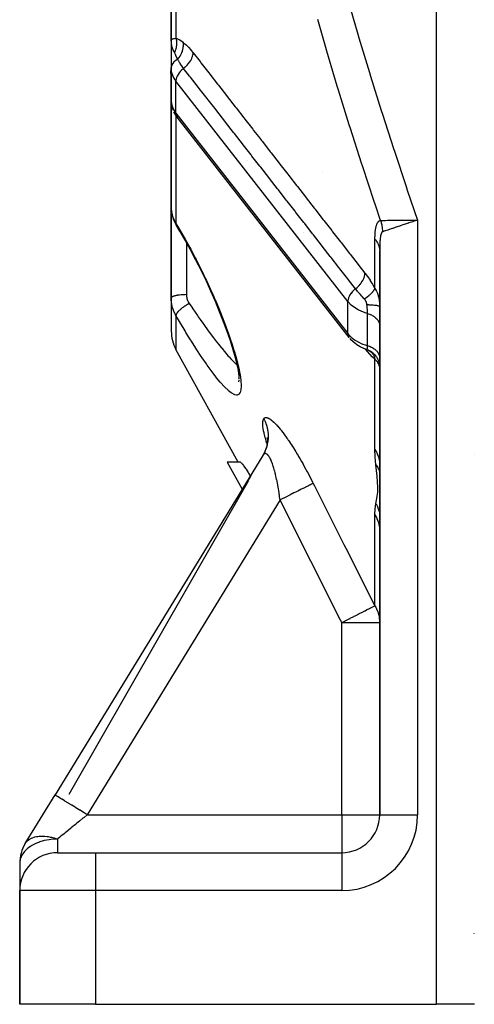
# Model space of a CAD drawing. Units: millimetres. Extents: x -270 to 440, y -293 to 293.
# Drawn here: x -57 to -33, y -293 to -241 of the extents above; entities that cross this region are included whole.
import ezdxf

# ---------------------------------------------------------------- set-up
doc = ezdxf.new("R2010")
doc.units = ezdxf.units.MM
doc.linetypes.add('DASHED', pattern=[9.652, 8.128, -1.524])
doc.layers.add('nevidi', color=4, linetype='DASHED')

msp = doc.modelspace()

# ---------------------------------------------------------------- linework, layer by layer
at = {"color": 2}
for p, q in [((-48.999, -232.589), (-48.999, -242.175)), ((-48.999, -242.175), (-48.999, -232.589)), ((-48.999, -241.385), (-48.999, -241.562)), ((-48.999, -241.562), (-48.999, -241.385)), ((-48.999, -242.175), (-48.999, -242.215)), ((-48.999, -242.175), (-48.999, -242.204)), ((-48.999, -242.204), (-48.999, -242.175)), ((-48.999, -242.215), (-48.999, -243.628)), ((-48.996, -243.693), (-48.999, -243.625)), ((-49.016, -243.933), (-48.999, -243.637)), ((-48.999, -243.628), (-48.999, -243.872)), ((-48.999, -243.628), (-48.999, -243.872)), ((-48.999, -243.872), (-48.999, -243.628)), ((-48.997, -243.718), (-48.999, -243.649)), ((-48.999, -243.872), (-48.999, -251.011)), ((-48.999, -243.872), (-48.999, -245.346)), ((-48.999, -251.011), (-48.999, -243.872)), ((-48.997, -243.961), (-48.999, -243.872)), ((-48.999, -245.367), (-48.999, -243.954)), ((-48.996, -243.693), (-48.997, -243.718)), ((-48.997, -243.718), (-48.997, -245.415)), ((-48.999, -245.346), (-48.997, -245.415)), ((-48.997, -245.415), (-48.999, -245.371)), ((-48.996, -245.439), (-48.985, -245.512)), ((-48.954, -245.702), (-48.985, -245.512)), ((-48.954, -245.702), (-48.929, -245.77)), ((-48.887, -245.886), (-48.929, -245.77)), ((-48.762, -246.127), (-48.863, -245.953)), ((-48.762, -246.127), (-48.728, -246.184)), ((-48.685, -246.243), (-48.728, -246.184)), ((-39.61, -257.871), (-48.685, -246.243)), ((-48.999, -247.067), (-48.999, -247.737)), ((-48.999, -247.265), (-48.999, -247.737)), ((-48.999, -247.737), (-48.999, -247.265)), ((-44.999, -247.955), (-44.999, -247.957)), ((-44.999, -248.503), (-44.999, -248.504)), ((-44.543, -248.543), (-44.541, -248.543)), ((-44.543, -248.543), (-44.541, -248.543)), ((-40.999, -249.167), (-40.999, -249.165)), ((-48.999, -254.237), (-48.999, -251.011)), ((-48.999, -251.011), (-48.999, -254.237)), ((-48.983, -251.241), (-48.988, -251.199)), ((-48.869, -251.667), (-48.883, -251.626)), ((-42.499, -251.709), (-42.499, -251.706)), ((-42.499, -251.709), (-42.499, -251.706)), ((-37.999, -253.289), (-37.999, -283.043)), ((-37.999, -283.043), (-37.999, -253.289)), ((-48.999, -253.512), (-48.999, -254.237)), ((-48.999, -254.237), (-48.999, -253.512)), ((-48.999, -255.782), (-48.999, -254.237)), ((-48.999, -254.237), (-48.999, -255.782)), ((-48.999, -255.782), (-48.999, -257.528)), ((-48.999, -255.782), (-48.999, -257.528)), ((-39.575, -257.915), (-39.532, -257.961)), ((-45.471, -264.438), (-48.75, -258.494)), ((-39.243, -258.221), (-39.2, -258.25)), ((-38.59, -258.541), (-38.694, -258.5)), ((-38.595, -258.539), (-38.606, -258.533)), ((-38.505, -258.585), (-38.52, -258.575)), ((-38.41, -258.649), (-38.503, -258.587)), ((-38.398, -258.658), (-38.5, -258.588)), ((-38.499, -258.589), (-38.499, -258.597)), ((-38.404, -258.656), (-38.437, -258.63)), ((-38.404, -258.655), (-38.434, -258.632)), ((-38.348, -258.702), (-38.43, -258.635)), ((-38.323, -258.724), (-38.422, -258.64)), ((-38.008, -259.311), (-38.032, -259.197)), ((-37.999, -259.436), (-38.008, -259.319)), ((-45.438, -260.194), (-45.413, -260.116)), ((-45.409, -260.063), (-45.418, -259.891)), ((-43.934, -263.189), (-43.923, -263.258)), ((-43.933, -263.14), (-43.921, -263.286)), ((-43.926, -263.231), (-43.926, -263.224)), ((-43.923, -263.204), (-43.923, -263.351)), ((-44.166, -264.085), (-55.135, -281.999)), ((-44.126, -264.018), (-44.151, -264.061)), ((-33.01, -264.043), (-33.009, -264.043)), ((-46.042, -264.438), (-45.255, -265.864)), ((-45.349, -264.438), (-46.042, -264.438)), ((-56.705, -284.562), (-55.135, -281.999)), ((-55.135, -281.999), (-55.145, -282.014)), ((-55.135, -281.999), (-55.145, -282.014)), ((-54.981, -285.043), (-54.999, -285.043)), ((-54.999, -285.043), (-52.999, -285.043)), ((-52.999, -285.043), (-39.999, -285.043)), ((-52.999, -285.043), (-39.999, -285.043)), ((-56.999, -285.607), (-56.999, -287.009)), ((-56.999, -285.607), (-56.999, -287.009)), ((-56.999, -293.043), (-56.999, -287.043)), ((-56.999, -287.043), (-56.999, -293.043)), ((-33.017, -289.309), (-33.015, -289.293)), ((-52.999, -293.043), (-56.999, -293.043)), ((-52.999, -293.043), (-34.999, -293.043)), ((-32.999, -293.043), (-34.999, -293.043))]:
    msp.add_line(p, q, dxfattribs=at)
for points in [[(-48.993, -242.31), (-48.995, -242.282), (-48.999, -242.215)], [(-48.999, -243.872), (-48.999, -243.924), (-48.999, -243.954)], [(-48.999, -245.367), (-48.999, -245.371), (-48.997, -245.382)], [(-48.999, -251.011), (-48.997, -251.087), (-48.997, -251.101), (-48.989, -251.186), (-48.988, -251.199)], [(-48.983, -251.241), (-48.968, -251.338), (-48.946, -251.435), (-48.918, -251.531), (-48.883, -251.626)], [(-48.869, -251.667), (-48.829, -251.759), (-48.783, -251.851), (-48.737, -251.932)], [(-48.728, -251.946), (-48.735, -251.936), (-48.735, -251.935), (-48.737, -251.932)], [(-36.251, -251.669), (-36.231, -251.669), (-36.033, -251.667), (-35.999, -251.667)], [(-48.259, -252.745), (-48.549, -252.245), (-48.728, -251.946)], [(-45.508, -259.34), (-45.605, -258.945), (-45.728, -258.509), (-45.876, -258.042), (-46.045, -257.55), (-46.235, -257.035), (-46.445, -256.503), (-46.669, -255.964), (-46.909, -255.417), (-47.164, -254.865), (-47.427, -254.319), (-47.7, -253.78), (-47.981, -253.247), (-48.27, -252.725)], [(-39.243, -258.221), (-39.399, -258.098), (-39.532, -257.961)], [(-38.681, -258.503), (-38.841, -258.445), (-39.029, -258.355), (-39.2, -258.25)], [(-38.702, -258.496), (-38.701, -258.497), (-38.695, -258.499), (-38.694, -258.5), (-38.689, -258.501), (-38.688, -258.502), (-38.684, -258.503), (-38.683, -258.503), (-38.681, -258.503)], [(-45.416, -259.911), (-45.457, -259.609), (-45.526, -259.262)], [(-43.919, -263.278), (-43.93, -263.426), (-43.953, -263.571)], [(-43.959, -263.598), (-44.002, -263.738), (-44.056, -263.875), (-44.12, -264.007), (-44.16, -264.076)], [(-43.942, -263.508), (-43.975, -263.652), (-44.02, -263.792)], [(-45.349, -264.438), (-45.343, -264.439), (-45.324, -264.453), (-45.307, -264.47), (-45.295, -264.483), (-45.27, -264.512), (-45.247, -264.541), (-45.19, -264.618), (-45.162, -264.657), (-45.081, -264.774), (-45.052, -264.817), (-44.946, -264.978), (-44.919, -265.02), (-44.827, -265.165)]]:
    msp.add_lwpolyline(points, dxfattribs=at)
for centre, start, end in [((-46.999, -257.528), 180, 208.89), ((-36.499, -262.043), 221.5334, 221.6359), ((-39.999, -283.043), 270, 0), ((-54.999, -285.607), 148.5185, 180), ((-54.999, -287.043), 90, 180)]:
    msp.add_arc(centre, 2, start, end, dxfattribs=at)
at = {"layer": 'nevidi', "color": 7, "linetype": 'Continuous'}
for p, q in [((-34.999, -293.043), (-34.999, -228.301)), ((-48.75, -233.054), (-48.75, -242.072)), ((-48.499, -242.318), (-48.499, -242.32)), ((-48.75, -246.029), (-48.75, -244.332)), ((-39.676, -255.961), (-48.75, -244.332)), ((-48.999, -245.346), (-48.999, -245.367)), ((-48.75, -246.029), (-39.676, -257.658)), ((-48.75, -246.146), (-48.75, -251.858)), ((-36.499, -251.716), (-36.499, -251.715)), ((-35.999, -251.667), (-35.999, -283.043)), ((-41.999, -252.347), (-41.999, -252.35)), ((-48.199, -252.852), (-48.199, -254.237)), ((-41.999, -252.76), (-41.999, -252.761)), ((-38.248, -255.276), (-38.248, -252.668)), ((-48.199, -254.237), (-48.199, -255.586)), ((-39.676, -257.658), (-39.676, -255.961)), ((-38.641, -258.295), (-38.641, -256.598)), ((-48.75, -256.71), (-48.75, -258.494)), ((-38.774, -258.445), (-38.775, -258.444)), ((-38.248, -263.777), (-38.248, -259.004)), ((-38.001, -259.414), (-38.002, -259.411)), ((-44.867, -259.736), (-44.866, -259.736)), ((-43.931, -263.504), (-43.932, -263.5)), ((-44.151, -264.061), (-44.16, -264.076)), ((-37.992, -264.792), (-37.99, -264.814)), ((-54.391, -281.959), (-44.929, -265.419)), ((-44.926, -265.414), (-44.885, -265.343)), ((-44.868, -265.312), (-44.775, -265.149)), ((-37.992, -264.977), (-37.99, -264.986)), ((-43.259, -266.434), (-53.429, -283.043)), ((-38.248, -272.014), (-38.248, -267.216)), ((-37.991, -267.169), (-37.989, -267.178)), ((-37.989, -267.566), (-37.991, -267.607)), ((-37.989, -270.722), (-37.987, -270.722)), ((-39.999, -283.043), (-39.999, -272.904)), ((-39.999, -272.904), (-37.999, -272.904)), ((-53.429, -283.043), (-39.999, -283.043)), ((-39.999, -283.043), (-39.999, -285.043)), ((-39.999, -283.043), (-37.999, -283.043)), ((-37.999, -283.043), (-35.999, -283.043)), ((-56.694, -284.569), (-56.693, -284.57)), ((-54.999, -284.325), (-54.999, -285.043)), ((-52.999, -285.043), (-52.999, -287.043)), ((-39.999, -285.043), (-39.999, -287.043)), ((-52.999, -287.043), (-56.999, -287.043)), ((-52.999, -287.043), (-52.999, -293.043)), ((-39.999, -287.043), (-52.999, -287.043))]:
    msp.add_line(p, q, dxfattribs=at)
for points in [[(-39.675, -240.023), (-39.149, -241.856), (-39.091, -242.053), (-38.544, -243.877), (-38.484, -244.073), (-37.918, -245.891), (-37.856, -246.086), (-37.271, -247.897), (-37.208, -248.092), (-36.606, -249.896), (-36.54, -250.09), (-35.999, -251.667)], [(-37.952, -251.686), (-38.225, -250.879), (-38.291, -250.683), (-38.895, -248.863), (-38.911, -248.813), (-38.959, -248.667), (-39.545, -246.839), (-39.607, -246.643), (-40.175, -244.807), (-40.235, -244.61), (-40.784, -242.765), (-40.842, -242.567), (-41.265, -241.09)], [(-48.999, -242.175), (-48.999, -242.17), (-48.989, -242.15), (-48.985, -242.145), (-48.981, -242.142), (-48.959, -242.126), (-48.951, -242.122), (-48.926, -242.111), (-48.909, -242.104), (-48.896, -242.1), (-48.843, -242.086), (-48.838, -242.085), (-48.836, -242.085), (-48.821, -242.082), (-48.75, -242.072)], [(-48.833, -242.829), (-48.844, -242.809), (-48.887, -242.719), (-48.892, -242.706), (-48.903, -242.679), (-48.932, -242.598), (-48.939, -242.575), (-48.947, -242.548), (-48.967, -242.473), (-48.973, -242.443), (-48.978, -242.416), (-48.989, -242.345), (-48.993, -242.31)], [(-48.75, -242.072), (-48.743, -242.101), (-48.743, -242.103), (-48.735, -242.141), (-48.735, -242.143), (-48.732, -242.159), (-48.732, -242.161), (-48.728, -242.182), (-48.728, -242.184), (-48.723, -242.223), (-48.723, -242.225), (-48.72, -242.256), (-48.72, -242.258), (-48.72, -242.264), (-48.72, -242.267), (-48.718, -242.306), (-48.718, -242.308), (-48.718, -242.348), (-48.718, -242.35), (-48.718, -242.355), (-48.718, -242.357), (-48.719, -242.39), (-48.719, -242.392), (-48.722, -242.431), (-48.722, -242.434), (-48.724, -242.455), (-48.724, -242.457), (-48.726, -242.473), (-48.727, -242.475), (-48.732, -242.515), (-48.733, -242.517), (-48.739, -242.553), (-48.74, -242.555), (-48.74, -242.556), (-48.74, -242.558), (-48.749, -242.597), (-48.75, -242.6), (-48.76, -242.638), (-48.761, -242.64), (-48.763, -242.65), (-48.764, -242.653), (-48.772, -242.679), (-48.773, -242.681), (-48.786, -242.719), (-48.787, -242.721), (-48.796, -242.745), (-48.797, -242.747), (-48.801, -242.758), (-48.802, -242.76), (-48.818, -242.797), (-48.819, -242.799), (-48.833, -242.829)], [(-48.75, -242.072), (-48.739, -242.076), (-48.608, -242.134), (-48.565, -242.158), (-48.549, -242.168), (-48.37, -242.29)], [(-48.664, -243.189), (-48.601, -243.113), (-48.598, -243.109), (-48.59, -243.097), (-48.588, -243.095), (-48.536, -243.018), (-48.533, -243.014), (-48.518, -242.99), (-48.517, -242.987), (-48.479, -242.919), (-48.477, -242.914), (-48.459, -242.876), (-48.458, -242.873), (-48.433, -242.815), (-48.431, -242.81), (-48.413, -242.757), (-48.412, -242.755), (-48.398, -242.709), (-48.397, -242.704), (-48.381, -242.637), (-48.38, -242.634), (-48.374, -242.601), (-48.373, -242.596), (-48.363, -242.516), (-48.363, -242.513), (-48.361, -242.493), (-48.361, -242.489), (-48.36, -242.396), (-48.36, -242.394), (-48.36, -242.387), (-48.361, -242.383), (-48.37, -242.29)], [(-48.37, -242.29), (-48.363, -242.295), (-48.243, -242.397), (-48.23, -242.409), (-48.108, -242.532), (-48.095, -242.546), (-47.972, -242.685), (-47.959, -242.7), (-47.843, -242.844)], [(-48.664, -243.189), (-48.67, -243.175), (-48.689, -243.133), (-48.751, -242.995), (-48.759, -242.979), (-48.764, -242.968), (-48.83, -242.835), (-48.833, -242.829)], [(-48.347, -243.663), (-48.28, -243.608), (-48.26, -243.59), (-48.256, -243.587), (-48.188, -243.523), (-48.17, -243.504), (-48.166, -243.5), (-48.105, -243.433), (-48.088, -243.413), (-48.085, -243.409), (-48.032, -243.338), (-48.017, -243.317), (-48.014, -243.313), (-47.969, -243.241), (-47.957, -243.219), (-47.955, -243.215), (-47.918, -243.142), (-47.909, -243.121), (-47.907, -243.117), (-47.88, -243.044), (-47.873, -243.023), (-47.872, -243.019), (-47.855, -242.948), (-47.851, -242.927), (-47.85, -242.923), (-47.843, -242.855), (-47.843, -242.844)], [(-47.843, -242.844), (-47.479, -243.311), (-47.435, -243.368), (-47.016, -243.905), (-46.971, -243.962), (-46.553, -244.499), (-46.508, -244.556), (-46.089, -245.094), (-46.045, -245.151), (-45.626, -245.688), (-45.582, -245.745), (-45.163, -246.282), (-45.118, -246.339), (-44.7, -246.876), (-44.655, -246.934), (-44.403, -247.257), (-44.236, -247.471), (-44.192, -247.528), (-43.773, -248.065), (-43.729, -248.122), (-43.31, -248.659), (-43.265, -248.717), (-42.846, -249.254), (-42.802, -249.311), (-42.383, -249.848), (-42.339, -249.905), (-41.92, -250.442), (-41.875, -250.499), (-41.456, -251.036), (-41.412, -251.094), (-40.993, -251.631), (-40.949, -251.688), (-40.53, -252.225), (-40.485, -252.282), (-40.066, -252.819), (-40.022, -252.876), (-39.603, -253.414), (-39.558, -253.471), (-39.14, -254.008), (-39.095, -254.065), (-38.776, -254.474)], [(-48.664, -243.189), (-48.689, -243.202), (-48.741, -243.232), (-48.764, -243.248), (-48.813, -243.286), (-48.83, -243.301), (-48.874, -243.345), (-48.886, -243.359), (-48.925, -243.41), (-48.932, -243.422), (-48.962, -243.479), (-48.966, -243.488), (-48.987, -243.551), (-48.989, -243.557), (-48.999, -243.625), (-48.999, -243.628)], [(-48.347, -243.663), (-48.353, -243.655), (-48.382, -243.616), (-48.443, -243.534), (-48.452, -243.521), (-48.475, -243.488), (-48.524, -243.414), (-48.53, -243.405), (-48.537, -243.393), (-48.559, -243.359), (-48.604, -243.286), (-48.611, -243.276), (-48.637, -243.233), (-48.659, -243.197), (-48.664, -243.189)], [(-48.75, -244.332), (-48.795, -244.272), (-48.898, -244.094), (-48.966, -243.908), (-48.997, -243.718)], [(-48.347, -243.663), (-48.374, -243.684), (-48.453, -243.753), (-48.524, -243.827), (-48.587, -243.905), (-48.641, -243.986), (-48.685, -244.068), (-48.718, -244.15), (-48.74, -244.23), (-48.75, -244.307), (-48.75, -244.332)], [(-39.276, -255.294), (-39.64, -254.827), (-39.684, -254.77), (-40.103, -254.233), (-40.148, -254.176), (-40.567, -253.639), (-40.611, -253.582), (-41.03, -253.044), (-41.075, -252.987), (-41.494, -252.45), (-41.539, -252.393), (-41.958, -251.856), (-42.002, -251.799), (-42.421, -251.261), (-42.466, -251.204), (-42.885, -250.667), (-42.929, -250.61), (-43.348, -250.073), (-43.393, -250.016), (-43.812, -249.478), (-43.856, -249.421), (-44.275, -248.884), (-44.32, -248.827), (-44.739, -248.29), (-44.783, -248.232), (-45.202, -247.695), (-45.247, -247.638), (-45.666, -247.101), (-45.71, -247.044), (-46.129, -246.507), (-46.174, -246.449), (-46.593, -245.912), (-46.637, -245.855), (-47.056, -245.318), (-47.101, -245.261), (-47.52, -244.723), (-47.564, -244.666), (-47.983, -244.129), (-48.028, -244.072), (-48.347, -243.663)], [(-48.997, -245.415), (-48.966, -245.605), (-48.898, -245.791), (-48.795, -245.969), (-48.75, -246.029)], [(-48.75, -246.029), (-48.75, -246.054), (-48.74, -246.123), (-48.718, -246.187), (-48.685, -246.243)], [(-48.988, -251.199), (-48.981, -251.246), (-48.975, -251.284), (-48.972, -251.298), (-48.953, -251.381), (-48.95, -251.395), (-48.926, -251.478), (-48.926, -251.478), (-48.922, -251.492), (-48.892, -251.575), (-48.887, -251.588), (-48.852, -251.67), (-48.846, -251.683), (-48.836, -251.703), (-48.805, -251.763), (-48.798, -251.776), (-48.753, -251.854), (-48.75, -251.858)], [(-48.749, -251.895), (-48.75, -251.887), (-48.751, -251.874), (-48.75, -251.858)], [(-48.75, -251.858), (-48.618, -252.077), (-48.567, -252.164), (-48.32, -252.588), (-48.269, -252.678), (-48.026, -253.117), (-47.975, -253.21), (-47.737, -253.659), (-47.689, -253.753), (-47.458, -254.208), (-47.411, -254.304), (-47.187, -254.765), (-47.141, -254.862), (-46.925, -255.331), (-46.881, -255.428), (-46.74, -255.747), (-46.677, -255.892), (-46.635, -255.989), (-46.443, -256.449), (-46.405, -256.543), (-46.226, -256.996), (-46.19, -257.09), (-46.026, -257.531), (-45.994, -257.621), (-45.848, -258.043), (-45.82, -258.129), (-45.692, -258.531), (-45.668, -258.612), (-45.56, -258.989), (-45.54, -259.063), (-45.455, -259.405), (-45.44, -259.473), (-45.378, -259.78), (-45.367, -259.84), (-45.329, -260.108), (-45.324, -260.159), (-45.31, -260.381), (-45.31, -260.412), (-45.31, -260.423), (-45.321, -260.599), (-45.326, -260.631), (-45.362, -260.76), (-45.372, -260.781), (-45.431, -260.859), (-45.446, -260.87), (-45.528, -260.899), (-45.548, -260.9), (-45.652, -260.88), (-45.676, -260.871), (-45.802, -260.804), (-45.83, -260.785), (-45.972, -260.673), (-46.004, -260.646), (-46.164, -260.492), (-46.199, -260.456), (-46.376, -260.26), (-46.414, -260.216), (-46.605, -259.984), (-46.646, -259.932), (-46.732, -259.822), (-46.847, -259.668), (-46.89, -259.61), (-47.103, -259.316), (-47.147, -259.252), (-47.37, -258.928), (-47.417, -258.858), (-47.648, -258.508), (-47.696, -258.433), (-47.932, -258.063), (-47.982, -257.984), (-48.222, -257.596), (-48.272, -257.514), (-48.516, -257.108), (-48.567, -257.022), (-48.75, -256.71)], [(-48.737, -251.932), (-48.743, -251.919), (-48.746, -251.907), (-48.748, -251.899)], [(-38.248, -252.668), (-38.248, -252.643), (-38.248, -252.642), (-38.248, -252.603), (-38.248, -252.601), (-38.247, -252.563), (-38.247, -252.561), (-38.246, -252.523), (-38.246, -252.522), (-38.245, -252.484), (-38.245, -252.483), (-38.243, -252.445), (-38.243, -252.444), (-38.241, -252.407), (-38.241, -252.406), (-38.239, -252.369), (-38.239, -252.368), (-38.236, -252.332), (-38.236, -252.33), (-38.233, -252.295), (-38.233, -252.293), (-38.229, -252.259), (-38.229, -252.257), (-38.225, -252.223), (-38.225, -252.221), (-38.221, -252.188), (-38.22, -252.186), (-38.216, -252.153), (-38.215, -252.152), (-38.21, -252.119), (-38.21, -252.118), (-38.204, -252.086), (-38.204, -252.085), (-38.198, -252.054), (-38.197, -252.053), (-38.19, -252.023), (-38.19, -252.021), (-38.183, -251.992), (-38.182, -251.991), (-38.175, -251.963), (-38.174, -251.962), (-38.166, -251.935), (-38.165, -251.934), (-38.156, -251.908), (-38.156, -251.906), (-38.146, -251.882), (-38.146, -251.881), (-38.135, -251.857), (-38.135, -251.856), (-38.124, -251.833), (-38.123, -251.832), (-38.112, -251.811), (-38.111, -251.81), (-38.099, -251.79), (-38.098, -251.789), (-38.085, -251.771), (-38.084, -251.77), (-38.07, -251.754), (-38.069, -251.753), (-38.054, -251.738), (-38.054, -251.737), (-38.038, -251.724), (-38.037, -251.723), (-38.021, -251.712), (-38.02, -251.712), (-38.003, -251.702), (-38.002, -251.702), (-37.984, -251.694), (-37.983, -251.694), (-37.964, -251.689), (-37.963, -251.688), (-37.952, -251.686)], [(-37.952, -251.686), (-37.905, -251.686), (-37.855, -251.685), (-37.846, -251.685), (-37.841, -251.685), (-37.764, -251.684), (-37.722, -251.684), (-37.711, -251.684), (-37.687, -251.683), (-37.588, -251.682), (-37.564, -251.682), (-37.551, -251.682), (-37.503, -251.681), (-37.384, -251.68), (-37.382, -251.68), (-37.37, -251.68), (-37.291, -251.679), (-37.185, -251.678), (-37.17, -251.678), (-37.149, -251.678), (-37.057, -251.677), (-36.969, -251.676), (-36.952, -251.676), (-36.891, -251.675), (-36.802, -251.674), (-36.739, -251.674), (-36.721, -251.674), (-36.616, -251.673), (-36.534, -251.672), (-36.499, -251.672), (-36.48, -251.671), (-36.328, -251.67), (-36.255, -251.669), (-36.251, -251.669)], [(-37.952, -251.686), (-37.951, -251.689), (-37.928, -251.766), (-37.927, -251.772), (-37.926, -251.775), (-37.912, -251.83), (-37.906, -251.852), (-37.904, -251.862), (-37.891, -251.924), (-37.888, -251.94), (-37.886, -251.949), (-37.88, -251.984), (-37.873, -252.028), (-37.872, -252.038), (-37.866, -252.079), (-37.862, -252.117), (-37.861, -252.127), (-37.86, -252.139), (-37.855, -252.206), (-37.854, -252.216), (-37.853, -252.235), (-37.851, -252.289)], [(-35.999, -251.667), (-36.018, -251.673), (-36.187, -251.73), (-36.238, -251.748), (-36.256, -251.754), (-36.452, -251.819), (-36.473, -251.826), (-36.491, -251.832), (-36.701, -251.903), (-36.709, -251.906), (-36.718, -251.909), (-36.919, -251.976), (-36.935, -251.982), (-36.953, -251.988), (-37.124, -252.045), (-37.139, -252.05), (-37.179, -252.064), (-37.313, -252.108), (-37.327, -252.113), (-37.385, -252.133), (-37.484, -252.166), (-37.496, -252.17), (-37.565, -252.193), (-37.633, -252.216), (-37.644, -252.219), (-37.718, -252.244), (-37.759, -252.258), (-37.768, -252.261), (-37.839, -252.285), (-37.851, -252.289)], [(-37.851, -252.289), (-37.857, -252.291), (-37.858, -252.291), (-37.867, -252.297), (-37.868, -252.297), (-37.877, -252.305), (-37.877, -252.306), (-37.886, -252.315), (-37.886, -252.316), (-37.894, -252.328), (-37.895, -252.328), (-37.902, -252.342), (-37.903, -252.343), (-37.91, -252.359), (-37.911, -252.359), (-37.918, -252.377), (-37.918, -252.377), (-37.925, -252.396), (-37.925, -252.397), (-37.928, -252.406), (-37.931, -252.417), (-37.931, -252.418), (-37.937, -252.44), (-37.937, -252.441), (-37.943, -252.464), (-37.943, -252.465), (-37.948, -252.489), (-37.949, -252.491), (-37.953, -252.516), (-37.954, -252.517), (-37.958, -252.544), (-37.958, -252.545), (-37.963, -252.573), (-37.963, -252.574), (-37.967, -252.602), (-37.967, -252.604), (-37.97, -252.633), (-37.971, -252.635), (-37.974, -252.665), (-37.974, -252.666), (-37.977, -252.698), (-37.977, -252.699), (-37.98, -252.731), (-37.98, -252.733), (-37.981, -252.744), (-37.983, -252.766), (-37.983, -252.767), (-37.986, -252.801), (-37.986, -252.802), (-37.988, -252.837), (-37.988, -252.838), (-37.99, -252.873), (-37.99, -252.875), (-37.992, -252.91), (-37.992, -252.911), (-37.993, -252.947), (-37.993, -252.949), (-37.995, -252.985), (-37.995, -252.987), (-37.996, -253.024), (-37.996, -253.025), (-37.997, -253.063), (-37.997, -253.064), (-37.998, -253.102), (-37.998, -253.104), (-37.998, -253.142), (-37.998, -253.143), (-37.999, -253.182), (-37.999, -253.184), (-37.999, -253.222), (-37.999, -253.224), (-37.999, -253.264), (-37.999, -253.265), (-37.999, -253.289)], [(-38.248, -252.668), (-38.207, -252.719), (-38.163, -252.78), (-38.143, -252.811), (-38.108, -252.871), (-38.073, -252.944), (-38.063, -252.968), (-38.04, -253.031), (-38.018, -253.115), (-38.015, -253.131), (-38.005, -253.195), (-37.999, -253.289)], [(-39.276, -255.294), (-39.264, -255.285), (-39.193, -255.225), (-39.189, -255.221), (-39.169, -255.203), (-39.103, -255.139), (-39.099, -255.135), (-39.081, -255.115), (-39.022, -255.047), (-39.018, -255.043), (-39.002, -255.023), (-38.95, -254.952), (-38.947, -254.947), (-38.933, -254.926), (-38.89, -254.854), (-38.888, -254.849), (-38.876, -254.828), (-38.842, -254.755), (-38.84, -254.751), (-38.831, -254.73), (-38.806, -254.657), (-38.805, -254.653), (-38.799, -254.632), (-38.784, -254.561), (-38.784, -254.557), (-38.781, -254.537), (-38.776, -254.474)], [(-38.776, -254.474), (-38.768, -254.484), (-38.644, -254.65), (-38.631, -254.669), (-38.508, -254.847), (-38.495, -254.867), (-38.374, -255.058), (-38.361, -255.079), (-38.248, -255.276)], [(-39.276, -255.294), (-39.3, -255.313), (-39.303, -255.315), (-39.378, -255.382), (-39.38, -255.384), (-39.449, -255.456), (-39.451, -255.458), (-39.512, -255.534), (-39.514, -255.536), (-39.567, -255.615), (-39.567, -255.616), (-39.61, -255.697), (-39.611, -255.698), (-39.644, -255.778), (-39.644, -255.779), (-39.665, -255.859), (-39.665, -255.859), (-39.675, -255.936), (-39.675, -255.936), (-39.676, -255.961)], [(-38.811, -255.823), (-38.818, -255.815), (-38.829, -255.803), (-38.913, -255.71), (-38.926, -255.696), (-38.937, -255.683), (-39.036, -255.576), (-39.047, -255.563), (-39.059, -255.55), (-39.062, -255.547), (-39.147, -255.451), (-39.167, -255.427), (-39.179, -255.413), (-39.247, -255.33), (-39.276, -255.294)], [(-38.811, -255.823), (-38.749, -255.782), (-38.736, -255.773), (-38.726, -255.767), (-38.722, -255.764), (-38.667, -255.726), (-38.655, -255.717), (-38.637, -255.704), (-38.633, -255.701), (-38.59, -255.668), (-38.578, -255.658), (-38.554, -255.639), (-38.551, -255.636), (-38.519, -255.609), (-38.508, -255.6), (-38.479, -255.574), (-38.476, -255.571), (-38.454, -255.551), (-38.445, -255.541), (-38.412, -255.509), (-38.41, -255.506), (-38.397, -255.493), (-38.388, -255.483), (-38.355, -255.446), (-38.353, -255.443), (-38.347, -255.436), (-38.34, -255.427), (-38.308, -255.384), (-38.306, -255.382), (-38.306, -255.381), (-38.3, -255.372), (-38.273, -255.328), (-38.272, -255.326), (-38.27, -255.323), (-38.268, -255.32), (-38.249, -255.279), (-38.248, -255.276)], [(-38.248, -255.276), (-38.216, -255.328), (-38.212, -255.334), (-38.181, -255.39), (-38.178, -255.397), (-38.163, -255.427), (-38.15, -255.454), (-38.147, -255.461), (-38.122, -255.518), (-38.12, -255.525), (-38.098, -255.583), (-38.095, -255.59), (-38.077, -255.648), (-38.074, -255.655), (-38.073, -255.662), (-38.058, -255.714), (-38.056, -255.721), (-38.043, -255.78), (-38.041, -255.787), (-38.03, -255.846), (-38.029, -255.853), (-38.02, -255.912), (-38.019, -255.919), (-38.018, -255.925), (-38.012, -255.977), (-38.011, -255.984), (-38.006, -256.042), (-38.005, -256.049), (-38.002, -256.106), (-38.002, -256.113), (-38, -256.169)], [(-48.999, -255.782), (-48.995, -255.762), (-48.994, -255.759), (-48.992, -255.756), (-48.978, -255.738), (-48.976, -255.735), (-48.971, -255.73), (-48.95, -255.714), (-48.947, -255.712), (-48.935, -255.705), (-48.91, -255.692), (-48.906, -255.69), (-48.887, -255.682), (-48.86, -255.672), (-48.854, -255.67), (-48.826, -255.66), (-48.799, -255.652), (-48.793, -255.651), (-48.754, -255.641), (-48.729, -255.635), (-48.722, -255.634), (-48.671, -255.624), (-48.651, -255.62), (-48.643, -255.619), (-48.581, -255.61), (-48.567, -255.608), (-48.558, -255.607), (-48.483, -255.599), (-48.476, -255.598), (-48.467, -255.597), (-48.381, -255.591), (-48.38, -255.591), (-48.372, -255.591), (-48.284, -255.587), (-48.275, -255.587), (-48.274, -255.587), (-48.199, -255.586)], [(-48.75, -256.71), (-48.791, -256.636), (-48.798, -256.623), (-48.836, -256.544), (-48.839, -256.537), (-48.845, -256.523), (-48.881, -256.436), (-48.886, -256.422), (-48.916, -256.333), (-48.921, -256.318), (-48.926, -256.299), (-48.946, -256.227), (-48.949, -256.212), (-48.969, -256.119), (-48.971, -256.104), (-48.981, -256.044), (-48.986, -256.009), (-48.987, -255.994), (-48.996, -255.899), (-48.997, -255.883), (-48.999, -255.787), (-48.999, -255.782)], [(-48.05, -256.071), (-48.082, -256.087), (-48.11, -256.103), (-48.126, -256.112), (-48.134, -256.117), (-48.153, -256.127), (-48.181, -256.143), (-48.213, -256.163), (-48.221, -256.168), (-48.224, -256.169), (-48.25, -256.186), (-48.292, -256.213), (-48.297, -256.217), (-48.305, -256.222), (-48.318, -256.23), (-48.358, -256.258), (-48.378, -256.272), (-48.383, -256.276), (-48.385, -256.278), (-48.421, -256.304), (-48.444, -256.322), (-48.454, -256.329), (-48.46, -256.334), (-48.48, -256.35), (-48.502, -256.368), (-48.523, -256.386), (-48.529, -256.391), (-48.535, -256.396), (-48.554, -256.414), (-48.584, -256.442), (-48.584, -256.442), (-48.59, -256.447), (-48.601, -256.459), (-48.627, -256.486), (-48.637, -256.496), (-48.641, -256.501), (-48.643, -256.503), (-48.665, -256.529), (-48.678, -256.545), (-48.68, -256.548), (-48.684, -256.553), (-48.696, -256.569), (-48.706, -256.585), (-48.713, -256.596), (-48.716, -256.601), (-48.72, -256.608), (-48.728, -256.622), (-48.737, -256.641), (-48.738, -256.643), (-48.738, -256.645), (-48.742, -256.656), (-48.748, -256.676), (-48.749, -256.681), (-48.749, -256.684), (-48.75, -256.687), (-48.751, -256.705), (-48.75, -256.71)], [(-48.199, -255.586), (-48.198, -255.631), (-48.198, -255.639), (-48.193, -255.689), (-48.192, -255.697), (-48.184, -255.747), (-48.183, -255.754), (-48.171, -255.803), (-48.169, -255.811), (-48.155, -255.859), (-48.152, -255.866), (-48.134, -255.913), (-48.131, -255.921), (-48.11, -255.966), (-48.107, -255.973), (-48.083, -256.018), (-48.079, -256.025), (-48.051, -256.069), (-48.05, -256.071)], [(-48.05, -256.071), (-47.922, -256.262), (-47.918, -256.267), (-47.867, -256.343), (-47.622, -256.699), (-47.572, -256.772), (-47.468, -256.92), (-47.331, -257.113), (-47.281, -257.183), (-47.045, -257.509), (-47.028, -257.532), (-46.996, -257.575), (-46.764, -257.884), (-46.716, -257.947), (-46.61, -258.085), (-46.492, -258.234), (-46.447, -258.291), (-46.233, -258.553), (-46.218, -258.571), (-46.19, -258.604), (-45.987, -258.84), (-45.946, -258.886), (-45.86, -258.981), (-45.753, -259.094), (-45.714, -259.135), (-45.539, -259.307), (-45.534, -259.311), (-45.512, -259.333)], [(-38.641, -256.598), (-38.711, -256.578), (-38.934, -256.499), (-39.141, -256.4), (-39.33, -256.284), (-39.496, -256.152), (-39.638, -256.007), (-39.676, -255.961)], [(-38.674, -256.128), (-38.676, -256.111), (-38.676, -256.108), (-38.68, -256.09), (-38.68, -256.088), (-38.681, -256.082), (-38.684, -256.069), (-38.684, -256.067), (-38.689, -256.049), (-38.689, -256.047), (-38.695, -256.028), (-38.695, -256.026), (-38.702, -256.007), (-38.702, -256.005), (-38.71, -255.986), (-38.71, -255.983), (-38.718, -255.964), (-38.719, -255.962), (-38.721, -255.959), (-38.728, -255.943), (-38.73, -255.941), (-38.74, -255.922), (-38.741, -255.92), (-38.752, -255.902), (-38.753, -255.899), (-38.766, -255.881), (-38.767, -255.879), (-38.778, -255.863), (-38.78, -255.86), (-38.782, -255.858), (-38.797, -255.84), (-38.799, -255.837), (-38.811, -255.823)], [(-38.641, -256.598), (-38.641, -256.573), (-38.641, -256.572), (-38.641, -256.569), (-38.642, -256.541), (-38.642, -256.538), (-38.643, -256.509), (-38.643, -256.505), (-38.643, -256.491), (-38.644, -256.475), (-38.644, -256.471), (-38.646, -256.44), (-38.646, -256.436), (-38.648, -256.403), (-38.648, -256.4), (-38.648, -256.399), (-38.65, -256.366), (-38.65, -256.361), (-38.653, -256.327), (-38.653, -256.323), (-38.655, -256.3), (-38.656, -256.287), (-38.657, -256.283), (-38.66, -256.247), (-38.661, -256.243), (-38.664, -256.206), (-38.664, -256.205), (-38.665, -256.202), (-38.666, -256.194), (-38.669, -256.164), (-38.67, -256.16), (-38.674, -256.128)], [(-38.674, -256.128), (-38.667, -256.128), (-38.585, -256.131), (-38.569, -256.132), (-38.551, -256.133), (-38.474, -256.137), (-38.459, -256.138), (-38.442, -256.139), (-38.371, -256.145), (-38.357, -256.146), (-38.341, -256.147), (-38.277, -256.153), (-38.265, -256.154), (-38.251, -256.156), (-38.196, -256.163), (-38.185, -256.164), (-38.174, -256.166), (-38.127, -256.173), (-38.119, -256.175), (-38.109, -256.177), (-38.072, -256.185), (-38.066, -256.186), (-38.059, -256.188), (-38.033, -256.196), (-38.028, -256.198), (-38.024, -256.2), (-38.008, -256.209), (-38.006, -256.211), (-38.004, -256.213), (-37.999, -256.221)], [(-38.641, -256.598), (-38.637, -256.599), (-38.606, -256.608), (-38.541, -256.63), (-38.526, -256.636), (-38.494, -256.648), (-38.435, -256.674), (-38.421, -256.681), (-38.39, -256.698), (-38.338, -256.728), (-38.325, -256.736), (-38.296, -256.756), (-38.251, -256.789), (-38.24, -256.798), (-38.212, -256.822), (-38.175, -256.858), (-38.166, -256.868), (-38.141, -256.895), (-38.112, -256.932), (-38.104, -256.943), (-38.084, -256.974), (-38.062, -257.012), (-38.056, -257.023), (-38.041, -257.057), (-38.026, -257.095), (-38.023, -257.107), (-38.013, -257.143), (-38.005, -257.181), (-38.004, -257.193), (-38, -257.231)], [(-39.676, -257.658), (-39.638, -257.704), (-39.496, -257.85), (-39.33, -257.981), (-39.141, -258.097), (-38.934, -258.196), (-38.711, -258.275), (-38.641, -258.295)], [(-39.676, -257.658), (-39.675, -257.682), (-39.675, -257.682), (-39.665, -257.751), (-39.665, -257.752), (-39.644, -257.814), (-39.644, -257.815), (-39.611, -257.87), (-39.61, -257.871)], [(-38.248, -259.004), (-38.255, -258.998), (-38.374, -258.896), (-38.387, -258.884), (-38.507, -258.761), (-38.521, -258.746), (-38.644, -258.606), (-38.657, -258.59), (-38.749, -258.476)], [(-38.681, -258.503), (-38.68, -258.503), (-38.679, -258.503), (-38.676, -258.503)], [(-38.674, -258.503), (-38.669, -258.5), (-38.669, -258.499), (-38.666, -258.496), (-38.664, -258.494), (-38.664, -258.494), (-38.664, -258.493), (-38.66, -258.486), (-38.66, -258.485), (-38.656, -258.476), (-38.656, -258.475), (-38.655, -258.473), (-38.653, -258.464), (-38.653, -258.463), (-38.65, -258.45), (-38.65, -258.448), (-38.648, -258.435), (-38.648, -258.433), (-38.647, -258.431), (-38.646, -258.414), (-38.645, -258.412), (-38.644, -258.393), (-38.644, -258.391), (-38.643, -258.383), (-38.643, -258.371), (-38.643, -258.368), (-38.642, -258.346), (-38.642, -258.343), (-38.641, -258.319), (-38.641, -258.319), (-38.641, -258.316), (-38.641, -258.295)], [(-38.674, -258.503), (-38.67, -258.504), (-38.588, -258.537), (-38.569, -258.545), (-38.553, -258.553), (-38.476, -258.596), (-38.459, -258.607), (-38.444, -258.616), (-38.373, -258.668), (-38.357, -258.681), (-38.343, -258.693), (-38.279, -258.753), (-38.265, -258.768), (-38.253, -258.781), (-38.197, -258.849), (-38.185, -258.866), (-38.175, -258.88), (-38.128, -258.955), (-38.119, -258.972), (-38.11, -258.988), (-38.074, -259.068), (-38.066, -259.087), (-38.06, -259.104), (-38.033, -259.187), (-38.028, -259.207), (-38.024, -259.224), (-38.008, -259.311), (-38.006, -259.331), (-38.001, -259.38)], [(-38.641, -258.295), (-38.606, -258.305), (-38.557, -258.321), (-38.541, -258.327), (-38.494, -258.345), (-38.45, -258.365), (-38.436, -258.372), (-38.39, -258.395), (-38.352, -258.417), (-38.338, -258.425), (-38.296, -258.453), (-38.263, -258.477), (-38.251, -258.486), (-38.212, -258.519), (-38.185, -258.545), (-38.175, -258.555), (-38.142, -258.592), (-38.12, -258.619), (-38.112, -258.629), (-38.084, -258.671), (-38.069, -258.698), (-38.062, -258.709), (-38.041, -258.754), (-38.031, -258.78), (-38.027, -258.792), (-38.013, -258.84), (-38.008, -258.866), (-38.006, -258.878), (-38, -258.928)], [(-38.454, -258.618), (-38.445, -258.627), (-38.435, -258.637)], [(-38.412, -258.662), (-38.388, -258.692), (-38.38, -258.703), (-38.357, -258.735), (-38.355, -258.739), (-38.34, -258.764), (-38.333, -258.776), (-38.31, -258.82), (-38.308, -258.824), (-38.3, -258.842), (-38.294, -258.855), (-38.273, -258.912), (-38.272, -258.916), (-38.268, -258.925), (-38.264, -258.939), (-38.248, -259.004)], [(-38.02, -259.342), (-38.03, -259.318), (-38.031, -259.315), (-38.042, -259.29), (-38.044, -259.286), (-38.058, -259.259), (-38.06, -259.255), (-38.073, -259.233), (-38.076, -259.226), (-38.078, -259.223), (-38.098, -259.192), (-38.1, -259.188), (-38.122, -259.156), (-38.125, -259.152), (-38.15, -259.118), (-38.153, -259.114), (-38.163, -259.102), (-38.181, -259.079), (-38.185, -259.075), (-38.216, -259.039), (-38.22, -259.034), (-38.248, -259.004)], [(-38.006, -259.389), (-38.012, -259.369), (-38.012, -259.367), (-38.018, -259.35), (-38.019, -259.345)], [(-43.939, -263.48), (-43.94, -263.476), (-43.947, -263.453), (-43.987, -263.325), (-43.994, -263.303), (-44.03, -263.181), (-44.036, -263.16), (-44.067, -263.044), (-44.072, -263.024), (-44.099, -262.913), (-44.103, -262.894), (-44.125, -262.79), (-44.128, -262.772), (-44.146, -262.675), (-44.148, -262.658), (-44.16, -262.567), (-44.162, -262.552), (-44.169, -262.469), (-44.169, -262.455), (-44.171, -262.381), (-44.17, -262.369), (-44.168, -262.324), (-44.166, -262.304), (-44.165, -262.293), (-44.155, -262.238), (-44.152, -262.229), (-44.136, -262.182), (-44.133, -262.175), (-44.12, -262.152)], [(-44.12, -262.152), (-44.11, -262.138), (-44.108, -262.135), (-44.088, -262.115), (-44.085, -262.113), (-44.063, -262.098), (-44.06, -262.097), (-44.035, -262.088), (-44.031, -262.087), (-44.003, -262.084), (-43.999, -262.084), (-43.968, -262.086), (-43.963, -262.087), (-43.929, -262.095), (-43.925, -262.096), (-43.888, -262.11), (-43.883, -262.113), (-43.843, -262.132), (-43.838, -262.135), (-43.795, -262.16), (-43.79, -262.164), (-43.745, -262.195), (-43.739, -262.199), (-43.692, -262.236), (-43.686, -262.241), (-43.637, -262.283), (-43.63, -262.289), (-43.579, -262.336), (-43.572, -262.343), (-43.518, -262.396), (-43.51, -262.404), (-43.455, -262.462), (-43.447, -262.47), (-43.39, -262.533), (-43.382, -262.542), (-43.324, -262.609), (-43.316, -262.618), (-43.256, -262.691), (-43.248, -262.7), (-43.186, -262.777), (-43.178, -262.787), (-43.115, -262.868), (-43.107, -262.879), (-43.043, -262.964), (-43.034, -262.976), (-42.97, -263.065), (-42.961, -263.077), (-42.896, -263.17), (-42.887, -263.182), (-42.821, -263.278), (-42.812, -263.291), (-42.746, -263.389), (-42.737, -263.403), (-42.67, -263.504), (-42.661, -263.518), (-42.594, -263.622), (-42.585, -263.636), (-42.517, -263.743), (-42.508, -263.758), (-42.441, -263.867), (-42.432, -263.882), (-42.364, -263.993), (-42.355, -264.008), (-42.288, -264.121), (-42.279, -264.137), (-42.212, -264.251), (-42.203, -264.267), (-42.136, -264.383), (-42.127, -264.399), (-42.06, -264.516), (-42.052, -264.532), (-41.985, -264.651), (-41.977, -264.667), (-41.911, -264.787), (-41.902, -264.803), (-41.836, -264.925), (-41.828, -264.941), (-41.763, -265.064), (-41.754, -265.08), (-41.69, -265.203), (-41.681, -265.22), (-41.617, -265.344), (-41.609, -265.36), (-41.546, -265.484), (-41.537, -265.501), (-41.508, -265.56)], [(-44.12, -262.152), (-44.09, -262.211), (-44.086, -262.219), (-44.064, -262.266), (-44.048, -262.303), (-44.026, -262.356), (-44.015, -262.384), (-44.007, -262.404), (-43.981, -262.48), (-43.976, -262.496), (-43.961, -262.545), (-43.956, -262.564), (-43.936, -262.639), (-43.931, -262.663), (-43.925, -262.689), (-43.914, -262.749), (-43.908, -262.785), (-43.901, -262.835), (-43.899, -262.849), (-43.891, -262.932), (-43.891, -262.936), (-43.888, -262.983), (-43.885, -263.036), (-43.885, -263.08), (-43.885, -263.123), (-43.885, -263.13), (-43.89, -263.224), (-43.89, -263.227), (-43.895, -263.278), (-43.898, -263.311), (-43.907, -263.373), (-43.912, -263.41), (-43.915, -263.423), (-43.929, -263.495), (-43.934, -263.518), (-43.946, -263.567), (-43.953, -263.593), (-43.973, -263.66), (-43.978, -263.676), (-43.988, -263.708), (-44.011, -263.771), (-44.022, -263.798)], [(-44.044, -263.851), (-44.081, -263.932), (-44.086, -263.942), (-44.104, -263.977)], [(-38.194, -264.587), (-38.195, -264.578), (-38.234, -264.167), (-38.235, -264.149), (-38.248, -263.777)], [(-38.248, -263.777), (-38.163, -263.917), (-38.145, -263.952), (-38.143, -263.956), (-38.073, -264.122), (-38.064, -264.148), (-38.063, -264.152), (-38.018, -264.335), (-38.015, -264.35), (-38.015, -264.355), (-37.999, -264.552)], [(-43.259, -266.434), (-43.266, -266.377), (-43.268, -266.365), (-43.28, -266.271), (-43.282, -266.259), (-43.295, -266.166), (-43.297, -266.153), (-43.299, -266.14), (-43.31, -266.061), (-43.312, -266.049), (-43.326, -265.957), (-43.328, -265.945), (-43.343, -265.855), (-43.345, -265.843), (-43.36, -265.754), (-43.362, -265.742), (-43.363, -265.737), (-43.378, -265.654), (-43.38, -265.642), (-43.396, -265.555), (-43.398, -265.544), (-43.415, -265.459), (-43.417, -265.447), (-43.434, -265.363), (-43.434, -265.363), (-43.437, -265.352), (-43.454, -265.269), (-43.457, -265.258), (-43.475, -265.177), (-43.477, -265.167), (-43.496, -265.087), (-43.499, -265.077), (-43.512, -265.022), (-43.518, -265), (-43.52, -264.99), (-43.54, -264.915), (-43.543, -264.905), (-43.563, -264.833), (-43.565, -264.823), (-43.586, -264.754), (-43.589, -264.744), (-43.595, -264.724), (-43.609, -264.677), (-43.612, -264.668), (-43.633, -264.604), (-43.636, -264.595), (-43.658, -264.533), (-43.661, -264.525), (-43.681, -264.47), (-43.682, -264.467), (-43.685, -264.459), (-43.707, -264.404), (-43.71, -264.397), (-43.732, -264.345), (-43.735, -264.338), (-43.758, -264.29), (-43.761, -264.284), (-43.769, -264.268), (-43.783, -264.24), (-43.786, -264.234), (-43.808, -264.193), (-43.811, -264.188), (-43.834, -264.151), (-43.837, -264.147), (-43.856, -264.119), (-43.86, -264.114), (-43.863, -264.11), (-43.885, -264.081), (-43.888, -264.078), (-43.91, -264.053), (-43.913, -264.05), (-43.935, -264.031), (-43.937, -264.028), (-43.941, -264.025), (-43.959, -264.012), (-43.962, -264.011), (-43.983, -263.999), (-43.986, -263.998), (-44.007, -263.991), (-44.01, -263.991), (-44.022, -263.988), (-44.03, -263.988), (-44.033, -263.988), (-44.053, -263.99), (-44.056, -263.99), (-44.075, -263.996), (-44.077, -263.997), (-44.096, -264.008), (-44.098, -264.009), (-44.099, -264.009), (-44.117, -264.024), (-44.119, -264.026), (-44.137, -264.044), (-44.139, -264.047), (-44.156, -264.07), (-44.158, -264.073), (-44.166, -264.085)], [(-38.194, -266.642), (-38.127, -266.257), (-38.125, -266.243), (-38.104, -266.028), (-38.095, -265.783), (-38.096, -265.765), (-38.127, -265.202), (-38.129, -265.181), (-38.194, -264.587)], [(-38.194, -264.587), (-38.118, -264.694), (-38.116, -264.697), (-38.099, -264.726), (-38.095, -264.733), (-38.053, -264.812), (-38.052, -264.814), (-38.022, -264.885), (-38.019, -264.892), (-38.004, -264.933), (-38.003, -264.936), (-37.999, -264.951)], [(-41.508, -265.56), (-41.53, -265.571), (-41.56, -265.586), (-41.563, -265.587), (-41.602, -265.607), (-41.644, -265.628), (-41.649, -265.63), (-41.7, -265.656), (-41.755, -265.683), (-41.76, -265.686), (-41.824, -265.718), (-41.889, -265.75), (-41.896, -265.753), (-41.971, -265.791), (-42.046, -265.828), (-42.053, -265.832), (-42.138, -265.874), (-42.222, -265.916), (-42.23, -265.92), (-42.323, -265.967), (-42.414, -266.012), (-42.423, -266.017), (-42.523, -266.067), (-42.62, -266.115), (-42.629, -266.12), (-42.735, -266.173), (-42.836, -266.223), (-42.846, -266.228), (-42.956, -266.283), (-43.06, -266.335), (-43.069, -266.339), (-43.181, -266.395), (-43.259, -266.434)], [(-41.508, -265.56), (-41.445, -265.685), (-40.715, -267.14), (-40.617, -267.335), (-39.884, -268.789), (-39.785, -268.985), (-39.049, -270.438), (-38.951, -270.632), (-38.248, -272.014)], [(-39.999, -272.904), (-40.063, -272.779), (-40.8, -271.324), (-40.899, -271.129), (-41.635, -269.672), (-41.733, -269.476), (-42.466, -268.018), (-42.564, -267.822), (-43.259, -266.434)], [(-38.248, -267.216), (-38.248, -267.209), (-38.234, -266.91), (-38.233, -266.898), (-38.194, -266.642)], [(-38.194, -266.642), (-38.192, -266.644), (-38.119, -266.784), (-38.118, -266.787), (-38.095, -266.839), (-38.091, -266.848), (-38.055, -266.94), (-38.053, -266.944), (-38.019, -267.051), (-38.016, -267.06), (-38.005, -267.101), (-38.004, -267.104), (-37.999, -267.128)], [(-38.248, -267.216), (-38.163, -267.365), (-38.143, -267.406), (-38.141, -267.41), (-38.073, -267.582), (-38.063, -267.614), (-38.061, -267.619), (-38.018, -267.809), (-38.015, -267.83), (-38.014, -267.834), (-37.999, -268.039)], [(-39.999, -272.904), (-39.843, -272.824), (-39.812, -272.809), (-39.798, -272.802), (-39.788, -272.797), (-39.573, -272.687), (-39.564, -272.682), (-39.55, -272.675), (-39.355, -272.576), (-39.346, -272.572), (-39.345, -272.572), (-39.301, -272.549), (-39.148, -272.471), (-39.139, -272.467), (-39.073, -272.433), (-38.954, -272.373), (-38.946, -272.369), (-38.869, -272.33), (-38.859, -272.324), (-38.778, -272.283), (-38.771, -272.28), (-38.693, -272.24), (-38.622, -272.204), (-38.615, -272.201), (-38.544, -272.165), (-38.488, -272.136), (-38.483, -272.133), (-38.424, -272.104), (-38.39, -272.086), (-38.38, -272.081), (-38.375, -272.079), (-38.333, -272.057), (-38.298, -272.039), (-38.295, -272.038), (-38.268, -272.024), (-38.248, -272.014)], [(-38.248, -272.014), (-38.207, -272.086), (-38.163, -272.175), (-38.109, -272.302), (-38.101, -272.324), (-38.073, -272.41), (-38.032, -272.571), (-38.018, -272.655), (-38.001, -272.824), (-37.999, -272.904)], [(-53.429, -283.043), (-53.59, -282.945), (-53.611, -282.932), (-53.63, -282.92), (-53.815, -282.807), (-53.835, -282.795), (-53.854, -282.783), (-54.034, -282.673), (-54.052, -282.662), (-54.07, -282.65), (-54.242, -282.545), (-54.258, -282.535), (-54.275, -282.525), (-54.436, -282.427), (-54.449, -282.418), (-54.465, -282.409), (-54.611, -282.319), (-54.623, -282.312), (-54.636, -282.304), (-54.765, -282.225), (-54.774, -282.219), (-54.786, -282.212), (-54.895, -282.145), (-54.902, -282.141), (-54.912, -282.135), (-54.999, -282.082), (-55.004, -282.079), (-55.011, -282.074), (-55.074, -282.036), (-55.077, -282.034), (-55.082, -282.031), (-55.12, -282.008), (-55.121, -282.007), (-55.124, -282.006), (-55.135, -281.999)], [(-53.429, -283.043), (-53.603, -283.184), (-53.628, -283.205), (-53.659, -283.231), (-53.819, -283.361), (-53.844, -283.382), (-53.984, -283.495), (-54.032, -283.535), (-54.057, -283.555), (-54.24, -283.705), (-54.264, -283.725), (-54.298, -283.752), (-54.442, -283.87), (-54.466, -283.889), (-54.597, -283.996), (-54.636, -284.028), (-54.658, -284.046), (-54.821, -284.179), (-54.842, -284.196), (-54.875, -284.223), (-54.994, -284.321), (-54.999, -284.325)], [(-54.999, -284.325), (-55.142, -284.328), (-55.187, -284.33), (-55.349, -284.345), (-55.452, -284.358), (-55.558, -284.376), (-55.709, -284.408), (-55.768, -284.423), (-55.929, -284.472), (-55.953, -284.48), (-55.978, -284.489), (-56.179, -284.572), (-56.186, -284.575), (-56.385, -284.682), (-56.389, -284.685), (-56.428, -284.71), (-56.565, -284.809), (-56.58, -284.821), (-56.718, -284.951), (-56.73, -284.964), (-56.748, -284.985), (-56.839, -285.104), (-56.882, -285.174), (-56.912, -285.231), (-56.928, -285.267), (-56.969, -285.385), (-56.981, -285.435), (-56.993, -285.505), (-56.999, -285.607)], [(-56.705, -284.562), (-56.65, -284.485), (-56.643, -284.477), (-56.639, -284.472), (-56.608, -284.439), (-56.563, -284.397), (-56.555, -284.39), (-56.496, -284.346), (-56.459, -284.322), (-56.449, -284.316), (-56.374, -284.277), (-56.339, -284.261), (-56.328, -284.257), (-56.326, -284.256), (-56.243, -284.227), (-56.205, -284.216), (-56.193, -284.212), (-56.107, -284.193), (-56.058, -284.185), (-56.044, -284.183), (-55.966, -284.174), (-55.898, -284.17), (-55.884, -284.169), (-55.819, -284.168), (-55.729, -284.17), (-55.714, -284.171), (-55.664, -284.175), (-55.552, -284.187), (-55.537, -284.189), (-55.501, -284.194), (-55.369, -284.218), (-55.354, -284.222), (-55.328, -284.228), (-55.214, -284.256), (-55.182, -284.265), (-55.166, -284.27), (-55.141, -284.278), (-54.999, -284.325)]]:
    msp.add_lwpolyline(points, dxfattribs=at)
msp.add_arc((-39.999, -283.043), 4, 270, 360, dxfattribs=at)

doc.saveas('drawing.dxf')
